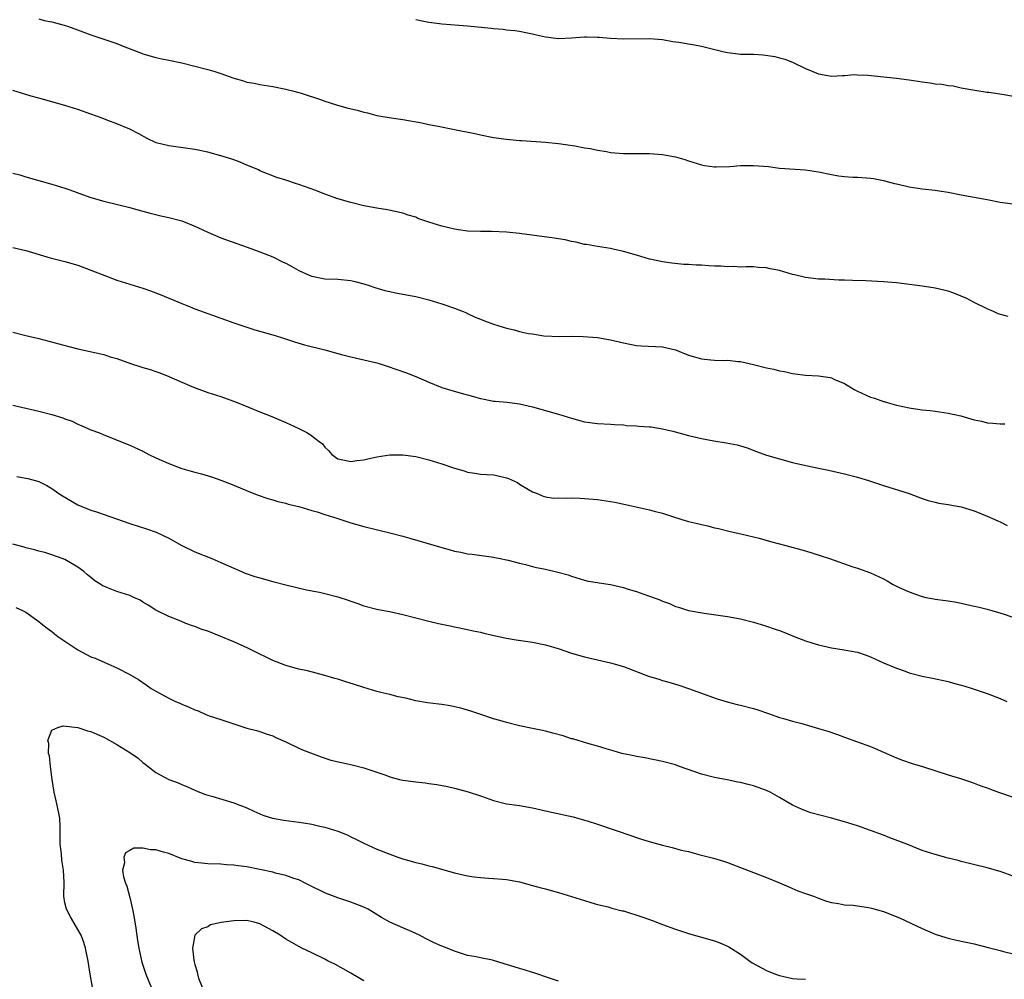
# Model space of a CAD drawing. Units: inches. Extents: x 2568000 to 2571000, y 1503000 to 1506000.
# Drawn here: x 2570570 to 2570722, y 1503266 to 1503414 of the extents above; entities that cross this region are included whole.
import ezdxf

# ---------------------------------------------------------------- set-up
doc = ezdxf.new("R2010")
doc.units = ezdxf.units.IN
doc.header["$MEASUREMENT"] = 0
doc.layers.add('LD25681503_10ft', color=72, linetype='Continuous')

msp = doc.modelspace()

# ---------------------------------------------------------------- linework, layer by layer
at = {"layer": 'LD25681503_10ft'}
for points, elevation in [([(2570573, 1503414.04), (2570573.82, 1503413.82), (2570575, 1503413.59), (2570577.23, 1503413), (2570578.54, 1503412.54), (2570581, 1503411.62), (2570585, 1503410.27), (2570586.23, 1503409.77), (2570588.78, 1503408.78), (2570589, 1503408.68), (2570591, 1503408.12), (2570591.92, 1503407.92), (2570593, 1503407.72), (2570595, 1503407.3), (2570599, 1503406.27), (2570600.06, 1503405.94), (2570601, 1503405.67), (2570603, 1503404.94), (2570604.5, 1503404.5), (2570605, 1503404.33), (2570606.14, 1503404.14), (2570607, 1503403.96), (2570609, 1503403.66), (2570611, 1503403.26), (2570612.01, 1503403), (2570613, 1503402.73), (2570613.39, 1503402.61), (2570616.37, 1503401.63), (2570617, 1503401.41), (2570618.82, 1503400.82), (2570620.38, 1503400.38), (2570621.98, 1503399.98), (2570623, 1503399.68), (2570623.57, 1503399.57), (2570625, 1503399.18), (2570627.2, 1503398.8), (2570629, 1503398.56), (2570631.97, 1503398.03), (2570633, 1503397.8), (2570634.45, 1503397.55), (2570637, 1503397.04), (2570640.35, 1503396.35), (2570641, 1503396.2), (2570643, 1503395.81), (2570645, 1503395.53), (2570645.5, 1503395.5), (2570647, 1503395.35), (2570647.34, 1503395.34), (2570651, 1503395.1), (2570653, 1503394.88), (2570655.49, 1503394.51), (2570657, 1503394.23), (2570657.9, 1503394.1), (2570659, 1503393.85), (2570660.37, 1503393.63), (2570661, 1503393.5), (2570663, 1503393.32), (2570664.66, 1503393.34), (2570666.67, 1503393.33), (2570667, 1503393.32), (2570669, 1503393.18), (2570671, 1503392.82), (2570672.43, 1503392.43), (2570673, 1503392.23), (2570675, 1503391.59), (2570675.49, 1503391.49), (2570677, 1503391.29), (2570677.27, 1503391.27), (2570679.34, 1503391.34), (2570681, 1503391.48), (2570681.47, 1503391.47), (2570683, 1503391.51), (2570685.31, 1503391.31), (2570687, 1503391.08), (2570691, 1503390.84), (2570693, 1503390.52), (2570695, 1503390.11), (2570696.08, 1503389.92), (2570697, 1503389.81), (2570698.29, 1503389.71), (2570699, 1503389.7), (2570700.42, 1503389.58), (2570701, 1503389.56), (2570701.49, 1503389.49), (2570703, 1503389.18), (2570704.74, 1503388.74), (2570705, 1503388.65), (2570706.37, 1503388.37), (2570707, 1503388.2), (2570709, 1503387.92), (2570711, 1503387.69), (2570711.6, 1503387.6), (2570713, 1503387.36), (2570715, 1503386.97), (2570717, 1503386.63), (2570719, 1503386.25), (2570721, 1503385.85), (2570723, 1503385.58)], 9750), ([(2570631, 1503413.97), (2570632.27, 1503413.73), (2570633, 1503413.55), (2570634.66, 1503413.34), (2570635, 1503413.27), (2570639, 1503413), (2570642.64, 1503412.64), (2570643, 1503412.59), (2570644.47, 1503412.47), (2570645, 1503412.39), (2570646.25, 1503412.25), (2570647, 1503412.14), (2570647.94, 1503411.94), (2570649, 1503411.74), (2570649.58, 1503411.58), (2570651, 1503411.27), (2570653, 1503411.02), (2570655, 1503411.12), (2570657, 1503411.3), (2570657.28, 1503411.28), (2570659, 1503411.26), (2570659.23, 1503411.23), (2570661, 1503411.09), (2570663, 1503410.99), (2570667, 1503411.03), (2570669, 1503410.86), (2570670.59, 1503410.59), (2570671.51, 1503410.49), (2570673, 1503410.22), (2570673.93, 1503410.07), (2570675, 1503409.86), (2570678.51, 1503409), (2570679, 1503408.86), (2570680.66, 1503408.66), (2570681, 1503408.63), (2570683, 1503408.61), (2570684.52, 1503408.52), (2570686.27, 1503408.27), (2570687, 1503408.08), (2570687.83, 1503407.83), (2570689, 1503407.38), (2570691, 1503406.43), (2570693, 1503405.59), (2570695, 1503405.22), (2570696.66, 1503405.34), (2570697, 1503405.33), (2570698.53, 1503405.47), (2570699, 1503405.46), (2570700.6, 1503405.4), (2570705, 1503404.95), (2570707, 1503404.68), (2570709, 1503404.35), (2570710.22, 1503404.22), (2570711, 1503404.06), (2570712.01, 1503404.01), (2570713, 1503403.8), (2570713.74, 1503403.74), (2570715, 1503403.46), (2570717.06, 1503403.06), (2570719, 1503402.78), (2570719.24, 1503402.76), (2570721.58, 1503402.42), (2570723, 1503402.15)], 9760), ([(2570722.24, 1503368.24), (2570720.68, 1503368.68), (2570719.97, 1503369), (2570719, 1503369.41), (2570717, 1503370.41), (2570715.85, 1503371), (2570715, 1503371.38), (2570713.84, 1503371.84), (2570713, 1503372.15), (2570711, 1503372.63), (2570710.66, 1503372.66), (2570709, 1503372.9), (2570705, 1503373.42), (2570703, 1503373.59), (2570700.29, 1503373.71), (2570698.23, 1503373.77), (2570697, 1503373.84), (2570696.16, 1503373.84), (2570693.98, 1503373.98), (2570693, 1503373.99), (2570691.85, 1503374.15), (2570691, 1503374.25), (2570689.33, 1503374.67), (2570689, 1503374.73), (2570687, 1503375.33), (2570685.6, 1503375.6), (2570685, 1503375.75), (2570683.8, 1503375.8), (2570683, 1503375.87), (2570681.9, 1503375.9), (2570681, 1503375.85), (2570679.93, 1503375.93), (2570679, 1503375.88), (2570677.98, 1503375.98), (2570677, 1503376), (2570676.06, 1503376.06), (2570675, 1503376.15), (2570674.16, 1503376.16), (2570673, 1503376.27), (2570672.27, 1503376.27), (2570670.44, 1503376.44), (2570669, 1503376.65), (2570667.31, 1503377), (2570667, 1503377.08), (2570665, 1503377.68), (2570663, 1503378.25), (2570661.41, 1503378.59), (2570661, 1503378.7), (2570659, 1503379), (2570657.31, 1503379.31), (2570657, 1503379.35), (2570655.69, 1503379.69), (2570655, 1503379.8), (2570654.03, 1503380.03), (2570652.31, 1503380.31), (2570647, 1503381.01), (2570645, 1503381.21), (2570642.68, 1503381.32), (2570641, 1503381.31), (2570639, 1503381.38), (2570637.61, 1503381.61), (2570637, 1503381.69), (2570636.12, 1503381.88), (2570635, 1503382.17), (2570633, 1503382.79), (2570631.35, 1503383.35), (2570631, 1503383.51), (2570629.85, 1503383.85), (2570629, 1503384.14), (2570626.65, 1503384.65), (2570625, 1503384.9), (2570623, 1503385.27), (2570621, 1503385.78), (2570619, 1503386.38), (2570617, 1503387.08), (2570615.62, 1503387.62), (2570613, 1503388.56), (2570612.66, 1503388.66), (2570611, 1503389.22), (2570609.63, 1503389.63), (2570607, 1503390.69), (2570606.8, 1503390.8), (2570605.41, 1503391.41), (2570605, 1503391.56), (2570603.99, 1503391.99), (2570603, 1503392.34), (2570602.52, 1503392.52), (2570601, 1503393), (2570599, 1503393.53), (2570597, 1503393.96), (2570593, 1503394.49), (2570591.06, 1503395), (2570589.66, 1503395.66), (2570588.37, 1503396.37), (2570587, 1503397.06), (2570585, 1503397.89), (2570583.59, 1503398.41), (2570582.75, 1503398.75), (2570581, 1503399.4), (2570579, 1503400.1), (2570577, 1503400.71), (2570575, 1503401.27), (2570573, 1503401.87), (2570571.82, 1503402.18), (2570571, 1503402.43), (2570569, 1503403.02)], 9740), ([(2570569, 1503390.31), (2570570.04, 1503390.04), (2570571, 1503389.73), (2570575, 1503388.61), (2570577, 1503387.99), (2570577.73, 1503387.73), (2570579.72, 1503387), (2570581, 1503386.57), (2570583, 1503385.99), (2570587, 1503385.02), (2570588.57, 1503384.57), (2570589, 1503384.44), (2570590.14, 1503384.14), (2570591.75, 1503383.75), (2570593, 1503383.49), (2570595, 1503382.97), (2570597, 1503382.16), (2570599, 1503381.22), (2570601, 1503380.37), (2570603.47, 1503379.47), (2570605.06, 1503378.94), (2570607, 1503378.21), (2570609, 1503377.41), (2570610.62, 1503376.62), (2570611, 1503376.44), (2570611.92, 1503375.92), (2570613, 1503375.35), (2570614.61, 1503374.62), (2570615, 1503374.46), (2570617, 1503374.05), (2570619, 1503373.98), (2570621, 1503373.78), (2570621.61, 1503373.61), (2570623, 1503373.27), (2570623.86, 1503373), (2570624.71, 1503372.71), (2570626.26, 1503372.26), (2570627, 1503372.09), (2570627.91, 1503371.91), (2570631, 1503371.3), (2570633, 1503370.79), (2570635, 1503370.2), (2570637, 1503369.54), (2570638.33, 1503369), (2570638.8, 1503368.8), (2570639, 1503368.73), (2570640.14, 1503368.14), (2570641, 1503367.84), (2570641.57, 1503367.57), (2570643, 1503367.07), (2570645, 1503366.43), (2570646.18, 1503366.18), (2570647, 1503365.94), (2570648.37, 1503365.63), (2570649, 1503365.56), (2570650.72, 1503365.28), (2570653.16, 1503365.16), (2570655, 1503365.21), (2570656.81, 1503365.19), (2570659, 1503365), (2570661, 1503364.67), (2570662.33, 1503364.33), (2570663, 1503364.2), (2570663.97, 1503363.97), (2570665, 1503363.8), (2570665.73, 1503363.73), (2570669, 1503363.56), (2570671, 1503363.12), (2570673, 1503362.31), (2570673.94, 1503362.06), (2570675, 1503361.74), (2570676.42, 1503361.58), (2570677, 1503361.54), (2570678.51, 1503361.49), (2570679, 1503361.52), (2570680.66, 1503361.34), (2570681, 1503361.33), (2570683, 1503360.88), (2570685, 1503360.36), (2570686.12, 1503360.12), (2570687, 1503359.88), (2570687.76, 1503359.76), (2570689, 1503359.45), (2570689.41, 1503359.41), (2570691, 1503359.2), (2570693, 1503359.09), (2570694.83, 1503358.83), (2570695, 1503358.79), (2570695.39, 1503358.61), (2570697, 1503357.93), (2570698.52, 1503357), (2570699, 1503356.74), (2570701, 1503355.85), (2570701.66, 1503355.66), (2570703, 1503355.18), (2570703.15, 1503355.15), (2570703.6, 1503355), (2570705, 1503354.61), (2570707, 1503354.17), (2570707.95, 1503354.05), (2570709, 1503353.88), (2570710.23, 1503353.77), (2570711, 1503353.67), (2570713, 1503353.38), (2570714.93, 1503352.93), (2570716.49, 1503352.49), (2570717, 1503352.32), (2570718.11, 1503352.11), (2570719, 1503351.89), (2570719.85, 1503351.85), (2570721, 1503351.73), (2570721.72, 1503351.72)], 9730), ([(2570569, 1503378.87), (2570571, 1503378.4), (2570574.72, 1503377.28), (2570577, 1503376.71), (2570579, 1503376.13), (2570581, 1503375.4), (2570582.72, 1503374.72), (2570585, 1503373.86), (2570587, 1503373.2), (2570589, 1503372.59), (2570590.19, 1503372.19), (2570591.64, 1503371.64), (2570595, 1503370.22), (2570596.26, 1503369.74), (2570597, 1503369.44), (2570601.74, 1503367.74), (2570603, 1503367.26), (2570605, 1503366.58), (2570606.21, 1503366.21), (2570609, 1503365.41), (2570610.34, 1503365), (2570612.34, 1503364.34), (2570613.89, 1503363.89), (2570617, 1503363.11), (2570619, 1503362.54), (2570619.6, 1503362.4), (2570621, 1503362.03), (2570623, 1503361.59), (2570625, 1503361.11), (2570625.36, 1503361), (2570626.61, 1503360.61), (2570628.1, 1503360.1), (2570629.57, 1503359.57), (2570631, 1503359), (2570633, 1503358.12), (2570635, 1503357.32), (2570636.06, 1503357), (2570638.36, 1503356.36), (2570639, 1503356.21), (2570639.91, 1503355.91), (2570641, 1503355.63), (2570641.52, 1503355.52), (2570643, 1503355.23), (2570643.23, 1503355.23), (2570645.06, 1503355.06), (2570647, 1503354.82), (2570649, 1503354.33), (2570653, 1503353.21), (2570655, 1503352.58), (2570657, 1503352.05), (2570659, 1503351.78), (2570661, 1503351.67), (2570661.61, 1503351.61), (2570663, 1503351.56), (2570663.48, 1503351.48), (2570665, 1503351.43), (2570665.38, 1503351.38), (2570667, 1503351.27), (2570667.24, 1503351.24), (2570669, 1503350.96), (2570670.59, 1503350.59), (2570673, 1503349.95), (2570675, 1503349.47), (2570676.88, 1503349.12), (2570678.82, 1503348.82), (2570680.5, 1503348.5), (2570682.04, 1503348.04), (2570683.48, 1503347.48), (2570685, 1503346.91), (2570687, 1503346.31), (2570689, 1503345.79), (2570690.6, 1503345.4), (2570693, 1503344.89), (2570694.58, 1503344.58), (2570697, 1503344.02), (2570699, 1503343.5), (2570700.7, 1503343), (2570703, 1503342.22), (2570706.97, 1503341), (2570709, 1503340.23), (2570709.9, 1503339.9), (2570711, 1503339.66), (2570711.52, 1503339.52), (2570713, 1503339.31), (2570713.25, 1503339.25), (2570715, 1503338.94), (2570717, 1503338.32), (2570718.11, 1503337.89), (2570719, 1503337.53), (2570720.18, 1503337), (2570720.72, 1503336.72), (2570721, 1503336.63), (2570722.06, 1503336.06)], 9720), ([(2570569, 1503365.83), (2570571, 1503365.33), (2570573, 1503364.86), (2570577.62, 1503363.62), (2570579, 1503363.28), (2570583, 1503362.37), (2570583.94, 1503362.06), (2570585, 1503361.77), (2570587.09, 1503361), (2570588.55, 1503360.55), (2570589, 1503360.4), (2570590.1, 1503360.1), (2570591, 1503359.78), (2570591.59, 1503359.59), (2570593.01, 1503359.01), (2570595, 1503358.15), (2570596.55, 1503357.45), (2570597.19, 1503357.19), (2570599, 1503356.57), (2570601, 1503355.93), (2570603.5, 1503355), (2570607, 1503353.55), (2570608.84, 1503352.84), (2570611, 1503351.91), (2570613, 1503351.01), (2570614.35, 1503350.35), (2570615, 1503349.9), (2570616.13, 1503349), (2570616.63, 1503348.63), (2570617, 1503348.14), (2570617.6, 1503347.6), (2570618.09, 1503347), (2570619, 1503346.36), (2570619.8, 1503346.2), (2570621, 1503345.91), (2570621.92, 1503346.08), (2570623, 1503346.18), (2570623.65, 1503346.35), (2570625, 1503346.62), (2570627, 1503346.93), (2570629, 1503346.97), (2570631, 1503346.7), (2570633, 1503346.19), (2570635, 1503345.58), (2570637, 1503344.9), (2570638.47, 1503344.47), (2570639, 1503344.3), (2570640.12, 1503344.12), (2570641, 1503344), (2570641.91, 1503343.91), (2570643, 1503343.86), (2570643.71, 1503343.71), (2570645, 1503343.4), (2570645.3, 1503343.3), (2570646.67, 1503342.67), (2570647, 1503342.45), (2570648.37, 1503341.63), (2570649, 1503341.28), (2570649.7, 1503341), (2570650.61, 1503340.61), (2570651, 1503340.48), (2570652.29, 1503340.29), (2570653, 1503340.33), (2570654.27, 1503340.27), (2570655, 1503340.34), (2570656.26, 1503340.26), (2570657, 1503340.25), (2570659, 1503340.06), (2570661, 1503339.77), (2570661.65, 1503339.65), (2570663.32, 1503339.32), (2570667, 1503338.5), (2570667.7, 1503338.3), (2570669, 1503337.96), (2570670.55, 1503337.45), (2570672, 1503337), (2570673, 1503336.71), (2570674.38, 1503336.38), (2570675, 1503336.21), (2570676, 1503336), (2570677, 1503335.73), (2570677.61, 1503335.61), (2570679.21, 1503335.21), (2570681.24, 1503334.76), (2570683.88, 1503334.12), (2570685.63, 1503333.63), (2570687.97, 1503333), (2570691, 1503332.16), (2570693.42, 1503331.42), (2570694.71, 1503331), (2570698.28, 1503329.72), (2570699, 1503329.49), (2570701, 1503328.77), (2570703, 1503327.88), (2570703.57, 1503327.57), (2570704.49, 1503327), (2570705.46, 1503326.54), (2570707, 1503325.84), (2570708.83, 1503325.17), (2570709, 1503325.12), (2570709.55, 1503325), (2570710.79, 1503324.79), (2570711, 1503324.73), (2570712.55, 1503324.55), (2570713, 1503324.46), (2570714.27, 1503324.27), (2570715, 1503324.13), (2570717, 1503323.68), (2570717.53, 1503323.53), (2570719, 1503323.18), (2570719.68, 1503323), (2570721.58, 1503322.42), (2570725, 1503321.23)], 9710), ([(2570569, 1503354.59), (2570573, 1503353.66), (2570575, 1503353.15), (2570576.66, 1503352.66), (2570577, 1503352.51), (2570578.11, 1503352.11), (2570579, 1503351.66), (2570579.48, 1503351.48), (2570581, 1503350.82), (2570582.33, 1503350.33), (2570583, 1503350.04), (2570587, 1503348.45), (2570589, 1503347.51), (2570589.93, 1503347), (2570591, 1503346.49), (2570593, 1503345.6), (2570595, 1503344.86), (2570596.45, 1503344.45), (2570597, 1503344.28), (2570598.02, 1503344.02), (2570599.55, 1503343.55), (2570601, 1503343.05), (2570603, 1503342.27), (2570605.31, 1503341.31), (2570606.74, 1503340.74), (2570608.23, 1503340.23), (2570609, 1503340), (2570609.79, 1503339.79), (2570611, 1503339.49), (2570611.38, 1503339.38), (2570613, 1503338.99), (2570615, 1503338.4), (2570615.84, 1503338.16), (2570617, 1503337.75), (2570619, 1503337.14), (2570619.5, 1503337), (2570621, 1503336.5), (2570623, 1503335.91), (2570627, 1503334.94), (2570629, 1503334.42), (2570630.11, 1503334.11), (2570635, 1503332.68), (2570636.33, 1503332.33), (2570637, 1503332.11), (2570637.96, 1503331.96), (2570639, 1503331.7), (2570639.67, 1503331.67), (2570643, 1503331.21), (2570643.16, 1503331.16), (2570644.03, 1503331), (2570645, 1503330.77), (2570645.26, 1503330.74), (2570647, 1503330.26), (2570647.92, 1503330.08), (2570649, 1503329.76), (2570649.61, 1503329.61), (2570651, 1503329.33), (2570652.91, 1503328.91), (2570654.46, 1503328.46), (2570655, 1503328.25), (2570657, 1503327.66), (2570657.53, 1503327.53), (2570659, 1503327.3), (2570659.24, 1503327.24), (2570661, 1503326.97), (2570663, 1503326.51), (2570663.71, 1503326.29), (2570665, 1503325.91), (2570666.7, 1503325.3), (2570667, 1503325.21), (2570668.61, 1503324.61), (2570669, 1503324.42), (2570670.06, 1503324.06), (2570671, 1503323.62), (2570671.48, 1503323.48), (2570673, 1503323.01), (2570675.41, 1503322.59), (2570679, 1503322.06), (2570681, 1503321.7), (2570683, 1503321.2), (2570684.68, 1503320.68), (2570685, 1503320.59), (2570686.17, 1503320.17), (2570687, 1503319.91), (2570687.66, 1503319.66), (2570689.28, 1503319), (2570691, 1503318.34), (2570692, 1503318), (2570693, 1503317.7), (2570695, 1503317.25), (2570696.96, 1503316.96), (2570698.65, 1503316.65), (2570699, 1503316.57), (2570700.18, 1503316.18), (2570701, 1503315.87), (2570703, 1503314.95), (2570705, 1503314.09), (2570706.36, 1503313.64), (2570707, 1503313.39), (2570709, 1503312.86), (2570710.58, 1503312.58), (2570713, 1503312.08), (2570713.82, 1503311.82), (2570715, 1503311.5), (2570715.38, 1503311.38), (2570716.68, 1503311), (2570719, 1503310.22), (2570720.3, 1503309.7), (2570721, 1503309.44), (2570721.99, 1503309)], 9700), ([(2570569.61, 1503343.61), (2570571, 1503343.36), (2570571.31, 1503343.31), (2570572.44, 1503343), (2570573, 1503342.84), (2570574.21, 1503342.21), (2570575, 1503341.75), (2570576.05, 1503341), (2570576.64, 1503340.64), (2570579, 1503339.28), (2570579.6, 1503339), (2570581, 1503338.45), (2570581.84, 1503338.16), (2570587, 1503336.38), (2570589.57, 1503335.57), (2570591.06, 1503335.06), (2570593, 1503334.12), (2570595, 1503332.97), (2570597, 1503332), (2570599.6, 1503331), (2570601, 1503330.4), (2570603, 1503329.5), (2570604.17, 1503329), (2570604.76, 1503328.76), (2570606.24, 1503328.24), (2570607, 1503328), (2570609, 1503327.45), (2570611, 1503326.95), (2570614.19, 1503326.19), (2570616.2, 1503325.8), (2570617, 1503325.63), (2570619, 1503325.1), (2570620.58, 1503324.58), (2570621, 1503324.41), (2570622.07, 1503324.07), (2570623, 1503323.73), (2570625, 1503323.22), (2570627.21, 1503322.79), (2570629, 1503322.38), (2570633, 1503321.35), (2570634.49, 1503321), (2570636.57, 1503320.57), (2570637, 1503320.47), (2570639, 1503320.07), (2570639.85, 1503319.85), (2570641, 1503319.64), (2570641.49, 1503319.49), (2570643.77, 1503319), (2570645, 1503318.72), (2570646.47, 1503318.47), (2570649, 1503318.13), (2570651, 1503317.73), (2570653.1, 1503317.1), (2570655, 1503316.44), (2570657, 1503315.87), (2570661, 1503314.94), (2570663, 1503314.35), (2570666.86, 1503312.86), (2570668.41, 1503312.41), (2570669, 1503312.21), (2570669.98, 1503311.98), (2570671, 1503311.63), (2570671.49, 1503311.49), (2570673, 1503310.97), (2570677.41, 1503309.41), (2570678.95, 1503308.95), (2570680.52, 1503308.52), (2570681, 1503308.42), (2570683, 1503307.88), (2570683.68, 1503307.68), (2570685.18, 1503307.18), (2570687, 1503306.54), (2570687.63, 1503306.37), (2570689, 1503305.95), (2570690.43, 1503305.57), (2570693, 1503304.85), (2570694.43, 1503304.43), (2570695.92, 1503303.92), (2570697, 1503303.5), (2570701, 1503302.03), (2570701.74, 1503301.74), (2570703, 1503301.17), (2570705, 1503300.29), (2570705.94, 1503299.94), (2570707.45, 1503299.45), (2570709.04, 1503299), (2570713, 1503297.68), (2570714.89, 1503297.11), (2570716.55, 1503296.55), (2570717, 1503296.43), (2570718.01, 1503296.01), (2570719, 1503295.68), (2570719.48, 1503295.48), (2570720.73, 1503295), (2570723, 1503294.25)], 9690), ([(2570723, 1503282.1), (2570721, 1503282.8), (2570719, 1503283.38), (2570715, 1503284.36), (2570714.5, 1503284.5), (2570713, 1503284.87), (2570711, 1503285.41), (2570709, 1503286.07), (2570706.64, 1503287), (2570704, 1503288), (2570703, 1503288.41), (2570701, 1503289.15), (2570699, 1503289.84), (2570697, 1503290.47), (2570695, 1503291.02), (2570693.41, 1503291.41), (2570691.85, 1503291.85), (2570691, 1503292.13), (2570690.39, 1503292.39), (2570689, 1503293.02), (2570687, 1503294.23), (2570685.59, 1503295), (2570685, 1503295.27), (2570683, 1503295.99), (2570682.18, 1503296.18), (2570681, 1503296.51), (2570680.59, 1503296.59), (2570678.94, 1503296.94), (2570677, 1503297.29), (2570675, 1503297.78), (2570671.63, 1503299), (2570671, 1503299.21), (2570669, 1503299.74), (2570666.29, 1503300.29), (2570665, 1503300.51), (2570664.61, 1503300.61), (2570663, 1503300.93), (2570662.72, 1503301), (2570661.41, 1503301.41), (2570660.32, 1503301.68), (2570659, 1503302.1), (2570657.5, 1503302.5), (2570655.21, 1503303.21), (2570655, 1503303.26), (2570653.7, 1503303.7), (2570652.13, 1503304.13), (2570651, 1503304.43), (2570650.51, 1503304.51), (2570649, 1503304.85), (2570647, 1503305.26), (2570645, 1503305.75), (2570643.96, 1503306.04), (2570643, 1503306.33), (2570641.01, 1503306.99), (2570639.51, 1503307.51), (2570637.94, 1503307.94), (2570637, 1503308.18), (2570636.29, 1503308.29), (2570635, 1503308.51), (2570634.56, 1503308.55), (2570632.8, 1503308.8), (2570631, 1503309.11), (2570629.48, 1503309.48), (2570628.28, 1503309.72), (2570627, 1503310.05), (2570625.63, 1503310.37), (2570625, 1503310.54), (2570623, 1503311.13), (2570621.6, 1503311.6), (2570620.07, 1503312.07), (2570619, 1503312.41), (2570618.53, 1503312.53), (2570617, 1503313), (2570614.32, 1503313.68), (2570613, 1503313.98), (2570611, 1503314.54), (2570609, 1503315.31), (2570607.86, 1503315.86), (2570607, 1503316.26), (2570605.18, 1503317.18), (2570603, 1503318.17), (2570601, 1503319), (2570599, 1503319.79), (2570598.07, 1503320.07), (2570597, 1503320.52), (2570596.62, 1503320.62), (2570595.6, 1503321), (2570594.56, 1503321.44), (2570593, 1503322.06), (2570591, 1503323.02), (2570589.82, 1503323.82), (2570589, 1503324.28), (2570588.56, 1503324.56), (2570587.63, 1503325), (2570587, 1503325.28), (2570585, 1503325.93), (2570583.45, 1503326.55), (2570583, 1503326.71), (2570582.8, 1503326.8), (2570582.52, 1503327), (2570581.58, 1503327.58), (2570581, 1503328.06), (2570580.47, 1503328.47), (2570579.89, 1503329), (2570579, 1503329.67), (2570577, 1503330.83), (2570576.59, 1503331), (2570575, 1503331.56), (2570573.9, 1503331.9), (2570573, 1503332.13), (2570572.33, 1503332.33), (2570571, 1503332.64), (2570570.73, 1503332.73), (2570569, 1503333.18)], 9680), ([(2570569.44, 1503323.44), (2570570.48, 1503323), (2570571, 1503322.74), (2570573, 1503321.29), (2570573.33, 1503321), (2570574.26, 1503320.26), (2570575, 1503319.74), (2570575.4, 1503319.4), (2570575.92, 1503319), (2570577, 1503318.25), (2570579, 1503316.91), (2570581, 1503315.88), (2570581.64, 1503315.64), (2570583.15, 1503315), (2570585, 1503314.17), (2570587, 1503313.15), (2570588.35, 1503312.35), (2570589.53, 1503311.53), (2570590.26, 1503311), (2570591, 1503310.57), (2570593, 1503309.5), (2570594.01, 1503309), (2570594.7, 1503308.7), (2570595, 1503308.55), (2570596.12, 1503308.12), (2570597, 1503307.69), (2570597.52, 1503307.52), (2570598.69, 1503307), (2570599.2, 1503306.8), (2570601, 1503306.21), (2570602.22, 1503305.78), (2570605, 1503304.9), (2570606.51, 1503304.51), (2570607, 1503304.35), (2570607.99, 1503303.99), (2570609, 1503303.69), (2570609.45, 1503303.45), (2570611, 1503302.77), (2570613, 1503301.78), (2570613.55, 1503301.55), (2570616.44, 1503300.44), (2570617.96, 1503299.96), (2570621.23, 1503299.23), (2570623, 1503298.76), (2570626.38, 1503297.62), (2570627, 1503297.37), (2570628.5, 1503297), (2570629, 1503296.89), (2570631, 1503296.6), (2570632.46, 1503296.46), (2570633, 1503296.38), (2570634.23, 1503296.23), (2570635.9, 1503295.9), (2570637, 1503295.64), (2570639.08, 1503295.08), (2570641, 1503294.46), (2570641.86, 1503294.14), (2570643, 1503293.74), (2570645, 1503293.23), (2570647, 1503292.97), (2570649, 1503292.63), (2570650.3, 1503292.3), (2570651.93, 1503291.93), (2570655.23, 1503291.23), (2570657, 1503290.74), (2570657.41, 1503290.59), (2570659, 1503290.08), (2570664.28, 1503288.28), (2570665, 1503288.05), (2570665.79, 1503287.79), (2570667.32, 1503287.32), (2570669, 1503286.85), (2570670.49, 1503286.49), (2570671.89, 1503286.11), (2570673, 1503285.87), (2570674.57, 1503285.43), (2570675, 1503285.33), (2570676.85, 1503284.85), (2570678.39, 1503284.39), (2570679, 1503284.19), (2570681, 1503283.44), (2570683, 1503282.66), (2570685, 1503281.89), (2570687, 1503281.08), (2570688.44, 1503280.44), (2570689.86, 1503279.86), (2570691, 1503279.43), (2570692.24, 1503279), (2570693, 1503278.7), (2570694.25, 1503278.25), (2570695, 1503278.03), (2570696.1, 1503277.9), (2570697, 1503277.7), (2570698.37, 1503277.63), (2570700.74, 1503277.26), (2570701.17, 1503277.17), (2570703, 1503276.65), (2570704.21, 1503276.21), (2570705.61, 1503275.61), (2570709, 1503274.02), (2570711, 1503273.16), (2570712.64, 1503272.64), (2570713, 1503272.54), (2570714.25, 1503272.25), (2570717, 1503271.69), (2570719.14, 1503271.14), (2570721, 1503270.63), (2570721.5, 1503270.5), (2570723, 1503270.16)], 9670), ([(2570581.26, 1503265), (2570580.88, 1503267), (2570580.58, 1503269), (2570580.18, 1503271), (2570579.91, 1503271.91), (2570579.49, 1503273), (2570579, 1503273.89), (2570577.83, 1503275.83), (2570577.22, 1503277), (2570577, 1503277.99), (2570576.81, 1503279), (2570576.86, 1503281.14), (2570576.8, 1503283), (2570576.54, 1503284.54), (2570576.45, 1503285.55), (2570576.27, 1503287), (2570576.27, 1503289), (2570576.24, 1503289.76), (2570576.22, 1503291), (2570575.82, 1503293), (2570575.34, 1503295), (2570575.04, 1503297), (2570574.79, 1503299), (2570574.61, 1503300.61), (2570574.48, 1503301), (2570574.54, 1503302.54), (2570574.39, 1503303), (2570575, 1503304.56), (2570575.92, 1503305), (2570576.75, 1503305.25), (2570579, 1503304.99), (2570580.46, 1503304.46), (2570581, 1503304.38), (2570581.93, 1503303.93), (2570583, 1503303.49), (2570585, 1503302.36), (2570587, 1503301.12), (2570588.26, 1503300.26), (2570589, 1503299.61), (2570589.36, 1503299.36), (2570589.79, 1503299), (2570591, 1503298.06), (2570593, 1503296.98), (2570594.44, 1503296.44), (2570595, 1503296.18), (2570595.85, 1503295.85), (2570597, 1503295.31), (2570597.72, 1503295), (2570598.66, 1503294.66), (2570599, 1503294.55), (2570599.61, 1503294.39), (2570603, 1503293.4), (2570603.93, 1503293), (2570605, 1503292.62), (2570606.08, 1503292.08), (2570607, 1503291.71), (2570607.48, 1503291.48), (2570608.98, 1503291), (2570610.7, 1503290.7), (2570613, 1503290.43), (2570613.71, 1503290.29), (2570615, 1503290.09), (2570616.23, 1503289.77), (2570617, 1503289.63), (2570619, 1503289.03), (2570620.46, 1503288.46), (2570621, 1503288.16), (2570621.79, 1503287.79), (2570623, 1503287.16), (2570625, 1503286.27), (2570627, 1503285.47), (2570628.27, 1503285), (2570629, 1503284.75), (2570631, 1503284.18), (2570631.97, 1503283.97), (2570633, 1503283.69), (2570633.56, 1503283.56), (2570637, 1503282.59), (2570639, 1503282.15), (2570640, 1503282), (2570641, 1503281.88), (2570642.21, 1503281.79), (2570643, 1503281.75), (2570644.39, 1503281.61), (2570645, 1503281.57), (2570647, 1503281.2), (2570649, 1503280.68), (2570650.3, 1503280.3), (2570651, 1503280.13), (2570651.88, 1503279.88), (2570653, 1503279.58), (2570654.99, 1503278.99), (2570657, 1503278.34), (2570657.96, 1503278.04), (2570659, 1503277.74), (2570660.64, 1503277.36), (2570661.19, 1503277.19), (2570662.78, 1503276.78), (2570663, 1503276.74), (2570665.84, 1503275.84), (2570667.33, 1503275.32), (2570669, 1503274.68), (2570671, 1503273.93), (2570673, 1503273.28), (2570677, 1503272.14), (2570677.83, 1503271.83), (2570679, 1503271.34), (2570679.23, 1503271.23), (2570681, 1503270.09), (2570682.45, 1503269), (2570682.78, 1503268.78), (2570685, 1503267.59), (2570686.39, 1503267), (2570687, 1503266.78), (2570689, 1503266.36), (2570689.71, 1503266.29), (2570691, 1503266.22)], 9660), ([(2570653, 1503265.91), (2570651.62, 1503266.38), (2570651, 1503266.61), (2570649.78, 1503267), (2570649.2, 1503267.2), (2570649, 1503267.25), (2570647.7, 1503267.7), (2570647, 1503267.86), (2570646.15, 1503268.15), (2570644.61, 1503268.61), (2570643, 1503269.11), (2570642.84, 1503269.16), (2570641, 1503269.52), (2570640.31, 1503269.69), (2570639, 1503269.9), (2570637, 1503270.53), (2570635.87, 1503271), (2570635, 1503271.33), (2570633.84, 1503271.84), (2570632.5, 1503272.5), (2570631.58, 1503273), (2570631, 1503273.29), (2570630.47, 1503273.53), (2570629, 1503274.15), (2570627.03, 1503275.03), (2570625.73, 1503275.73), (2570624.52, 1503276.52), (2570623.68, 1503277), (2570623, 1503277.33), (2570621, 1503278.1), (2570619, 1503278.76), (2570617.38, 1503279.38), (2570617, 1503279.55), (2570614.68, 1503280.68), (2570613.99, 1503281), (2570613, 1503281.51), (2570612.26, 1503281.74), (2570611, 1503282.22), (2570609.44, 1503282.56), (2570609, 1503282.69), (2570605, 1503283.53), (2570603.69, 1503283.69), (2570603, 1503283.81), (2570601.85, 1503283.85), (2570601, 1503283.92), (2570599, 1503283.97), (2570598.1, 1503284.1), (2570597, 1503284.19), (2570596.39, 1503284.39), (2570595, 1503284.77), (2570593, 1503285.56), (2570592.19, 1503285.81), (2570591, 1503286.16), (2570590.15, 1503286.15), (2570589, 1503286.42), (2570587.59, 1503286.41), (2570587, 1503286.06), (2570586.32, 1503285.68), (2570586.09, 1503285), (2570586.15, 1503284.15), (2570585.87, 1503283), (2570586.01, 1503281.99), (2570586.32, 1503281), (2570586.55, 1503280.55), (2570587, 1503278.8), (2570587.42, 1503277), (2570587.67, 1503275.67), (2570587.93, 1503274.07), (2570588.19, 1503272.19), (2570588.39, 1503271), (2570588.84, 1503268.84), (2570589.44, 1503267), (2570590.27, 1503265)], 9650), ([(2570623, 1503265.98), (2570621, 1503267.14), (2570619.85, 1503267.85), (2570618.53, 1503268.53), (2570617.54, 1503269), (2570617, 1503269.31), (2570615, 1503270.29), (2570613.46, 1503271), (2570613, 1503271.25), (2570611.91, 1503271.91), (2570611, 1503272.41), (2570610.12, 1503273), (2570609, 1503273.67), (2570607.56, 1503274.44), (2570607, 1503274.76), (2570606.13, 1503275), (2570605.22, 1503275.22), (2570605, 1503275.25), (2570603, 1503275.24), (2570601.04, 1503274.96), (2570599.42, 1503274.58), (2570599, 1503274.3), (2570598.01, 1503273.99), (2570596.99, 1503273), (2570596.62, 1503271), (2570596.82, 1503269.18), (2570596.9, 1503268.9), (2570597, 1503268.51), (2570597.37, 1503267.37), (2570597.41, 1503267), (2570597.58, 1503266.42), (2570598.12, 1503265)], 9640)]:
    msp.add_lwpolyline(points, dxfattribs=dict(at, elevation=elevation))

doc.saveas('drawing.dxf')
